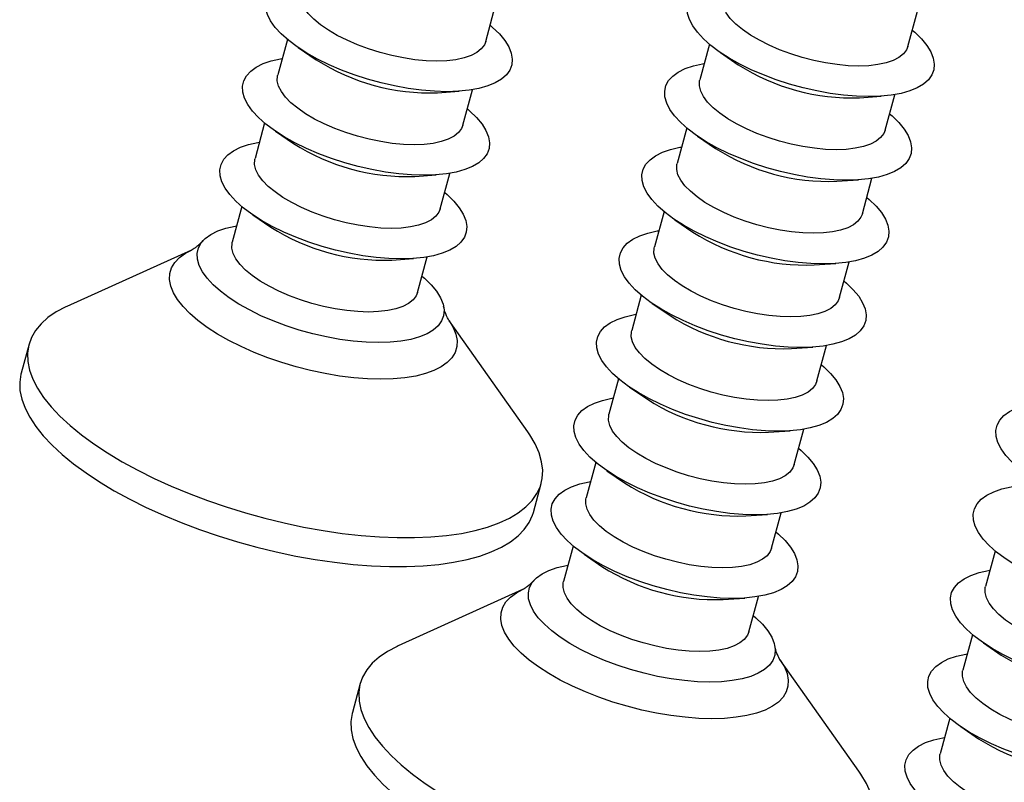
# Model space of a CAD drawing. Units: millimetres. Extents: x 43 to 2073, y 50 to 1352.
# Drawn here: x 1598 to 1666, y 1081 to 1133 of the extents above; entities that cross this region are included whole.
import ezdxf

# ---------------------------------------------------------------- set-up
doc = ezdxf.new("R2010")
doc.units = ezdxf.units.MM
doc.header["$LTSCALE"] = 5
doc.linetypes.add('SLD-Solid', pattern=[0])

msp = doc.modelspace()

# ---------------------------------------------------------------- linework, layer by layer
at = {"color": 7, "linetype": 'SLD-Solid', "lineweight": 25}
for p, q in [((1630.526, 1131.803), (1631.187, 1134.236)), ((1659.551, 1131.463), (1660.212, 1133.896)), ((1616.887, 1131.949), (1616.226, 1129.516)), ((1645.912, 1131.609), (1645.251, 1129.176)), ((1617.638, 1131.384), (1618.868, 1130.545)), ((1646.663, 1131.044), (1647.893, 1130.205)), ((1627.206, 1128.279), (1628.692, 1128.38)), ((1628.964, 1126.054), (1629.625, 1128.487)), ((1656.231, 1127.939), (1657.717, 1128.04)), ((1657.989, 1125.714), (1658.65, 1128.147)), ((1615.325, 1126.2), (1614.663, 1123.767)), ((1616.075, 1125.635), (1617.306, 1124.796)), ((1644.35, 1125.86), (1643.688, 1123.427)), ((1645.1, 1125.296), (1646.331, 1124.456)), ((1625.643, 1122.53), (1627.129, 1122.631)), ((1627.401, 1120.305), (1628.063, 1122.738)), ((1654.668, 1122.19), (1656.154, 1122.291)), ((1656.426, 1119.965), (1657.088, 1122.398)), ((1613.762, 1120.452), (1613.101, 1118.018)), ((1614.513, 1119.887), (1615.743, 1119.047)), ((1642.787, 1120.112), (1642.126, 1117.678)), ((1643.538, 1119.547), (1644.768, 1118.707)), ((1610.29, 1117.463), (1601.723, 1113.594)), ((1624.081, 1116.781), (1625.567, 1116.883)), ((1625.839, 1114.556), (1626.5, 1116.99)), ((1653.106, 1116.441), (1654.592, 1116.543)), ((1654.864, 1114.217), (1655.525, 1116.65)), ((1641.225, 1114.363), (1640.564, 1111.93)), ((1641.976, 1113.798), (1643.206, 1112.959)), ((1633.413, 1104.981), (1627.982, 1112.655)), ((1599.121, 1110.999), (1598.58, 1109.009)), ((1651.544, 1110.693), (1653.029, 1110.794)), ((1653.302, 1108.468), (1653.963, 1110.901)), ((1639.663, 1108.614), (1639.001, 1106.181)), ((1640.413, 1108.049), (1641.643, 1107.21)), ((1649.981, 1104.944), (1651.467, 1105.045)), ((1651.739, 1102.719), (1652.4, 1105.152)), ((1638.1, 1102.866), (1637.439, 1100.432)), ((1638.851, 1102.301), (1640.081, 1101.461)), ((1633.802, 1099.436), (1634.343, 1101.426)), ((1648.419, 1099.195), (1649.905, 1099.296)), ((1650.177, 1096.97), (1650.838, 1099.404)), ((1636.538, 1097.117), (1635.876, 1094.684)), ((1637.289, 1096.552), (1638.519, 1095.713)), ((1665.563, 1096.777), (1664.901, 1094.344)), ((1633.065, 1094.128), (1624.498, 1090.259)), ((1646.856, 1093.447), (1648.342, 1093.548)), ((1648.614, 1091.222), (1649.276, 1093.655)), ((1664, 1091.028), (1663.339, 1088.595)), ((1664.751, 1090.463), (1665.981, 1089.624)), ((1656.188, 1081.647), (1650.758, 1089.32)), ((1621.896, 1087.664), (1621.355, 1085.674)), ((1662.438, 1085.279), (1661.777, 1082.846)), ((1663.189, 1084.715), (1664.419, 1083.875))]:
    msp.add_line(p, q, dxfattribs=at)
at = {"color": 7, "linetype": 'SLD-Solid', "lineweight": 25, "flags": 128}
for points in [[(1627.844, 1128.352), (1626.995, 1128.377), (1626.108, 1128.451), (1625.193, 1128.573), (1624.262, 1128.743), (1623.327, 1128.957), (1622.397, 1129.213), (1621.486, 1129.509), (1620.603, 1129.84), (1619.76, 1130.202), (1618.966, 1130.592), (1618.232, 1131.004), (1617.566, 1131.433), (1616.977, 1131.875), (1616.471, 1132.323), (1616.055, 1132.773), (1615.734, 1133.219), (1615.511, 1133.655), (1615.389, 1134.076), (1615.371, 1134.478), (1615.455, 1134.854), (1615.641, 1135.201), (1615.927, 1135.515), (1616.31, 1135.792), (1616.784, 1136.027), (1617.344, 1136.219), (1617.983, 1136.365), (1618.092, 1136.384)], [(1656.869, 1128.012), (1656.02, 1128.037), (1655.133, 1128.111), (1654.218, 1128.234), (1653.287, 1128.403), (1652.352, 1128.617), (1651.422, 1128.873), (1650.511, 1129.169), (1649.628, 1129.5), (1648.785, 1129.862), (1647.991, 1130.252), (1647.257, 1130.664), (1646.591, 1131.093), (1646.002, 1131.535), (1645.496, 1131.983), (1645.08, 1132.433), (1644.759, 1132.879), (1644.536, 1133.315), (1644.414, 1133.736), (1644.395, 1134.138), (1644.48, 1134.514), (1644.666, 1134.862), (1644.952, 1135.175), (1645.335, 1135.452), (1645.809, 1135.687), (1646.369, 1135.879), (1647.008, 1136.025), (1647.117, 1136.044)], [(1627.163, 1130.453), (1626.431, 1130.478), (1625.662, 1130.55), (1624.87, 1130.67), (1624.066, 1130.834), (1623.264, 1131.042), (1622.476, 1131.288), (1621.714, 1131.57), (1620.991, 1131.883), (1620.318, 1132.222), (1619.706, 1132.582), (1619.163, 1132.956), (1618.7, 1133.34), (1618.322, 1133.727), (1618.037, 1134.111), (1617.848, 1134.485), (1617.758, 1134.845), (1617.77, 1135.184), (1617.788, 1135.265)], [(1656.188, 1130.113), (1655.456, 1130.138), (1654.687, 1130.21), (1653.895, 1130.33), (1653.091, 1130.494), (1652.289, 1130.702), (1651.501, 1130.948), (1650.739, 1131.23), (1650.016, 1131.543), (1649.343, 1131.882), (1648.731, 1132.242), (1648.188, 1132.616), (1647.725, 1133), (1647.347, 1133.387), (1647.062, 1133.771), (1646.873, 1134.145), (1646.783, 1134.505), (1646.795, 1134.844), (1646.813, 1134.925)], [(1630.83, 1132.922), (1631.004, 1132.773), (1631.466, 1132.323), (1631.835, 1131.875), (1632.108, 1131.433), (1632.28, 1131.004), (1632.351, 1130.592), (1632.318, 1130.202), (1632.182, 1129.84), (1631.946, 1129.509), (1631.611, 1129.213), (1631.182, 1128.957), (1630.664, 1128.743), (1630.064, 1128.573), (1629.388, 1128.451), (1628.645, 1128.377), (1627.844, 1128.352)], [(1659.855, 1132.583), (1660.029, 1132.433), (1660.491, 1131.983), (1660.86, 1131.535), (1661.133, 1131.093), (1661.305, 1130.664), (1661.375, 1130.252), (1661.343, 1129.862), (1661.207, 1129.5), (1660.97, 1129.169), (1660.636, 1128.873), (1660.207, 1128.617), (1659.689, 1128.403), (1659.089, 1128.234), (1658.413, 1128.111), (1657.67, 1128.037), (1656.869, 1128.012)], [(1630.526, 1131.803), (1630.432, 1131.57), (1630.221, 1131.288), (1629.915, 1131.042), (1629.517, 1130.834), (1629.035, 1130.67), (1628.476, 1130.55), (1627.849, 1130.478), (1627.163, 1130.453)], [(1659.551, 1131.463), (1659.457, 1131.23), (1659.246, 1130.948), (1658.94, 1130.702), (1658.542, 1130.494), (1658.06, 1130.33), (1657.501, 1130.21), (1656.874, 1130.138), (1656.188, 1130.113)], [(1626.282, 1122.603), (1625.433, 1122.628), (1624.545, 1122.702), (1623.631, 1122.825), (1622.7, 1122.994), (1621.764, 1123.208), (1620.835, 1123.464), (1619.923, 1123.76), (1619.041, 1124.091), (1618.197, 1124.453), (1617.404, 1124.843), (1616.67, 1125.255), (1616.004, 1125.685), (1615.415, 1126.126), (1614.909, 1126.574), (1614.493, 1127.024), (1614.171, 1127.47), (1613.948, 1127.906), (1613.827, 1128.327), (1613.808, 1128.729), (1613.892, 1129.105), (1614.079, 1129.453), (1614.365, 1129.766), (1614.747, 1130.043), (1615.221, 1130.278), (1615.781, 1130.47), (1616.42, 1130.617), (1616.53, 1130.636)], [(1655.307, 1122.264), (1654.458, 1122.288), (1653.57, 1122.362), (1652.656, 1122.485), (1651.725, 1122.654), (1650.789, 1122.868), (1649.86, 1123.125), (1648.948, 1123.42), (1648.066, 1123.751), (1647.222, 1124.114), (1646.429, 1124.503), (1645.695, 1124.915), (1645.029, 1125.345), (1644.44, 1125.786), (1643.934, 1126.235), (1643.518, 1126.684), (1643.196, 1127.13), (1642.973, 1127.566), (1642.852, 1127.987), (1642.833, 1128.389), (1642.917, 1128.766), (1643.104, 1129.113), (1643.39, 1129.427), (1643.772, 1129.703), (1644.246, 1129.939), (1644.806, 1130.131), (1645.445, 1130.277), (1645.555, 1130.296)], [(1625.601, 1124.705), (1624.868, 1124.729), (1624.1, 1124.801), (1623.307, 1124.921), (1622.504, 1125.086), (1621.702, 1125.293), (1620.914, 1125.539), (1620.152, 1125.821), (1619.429, 1126.134), (1618.756, 1126.473), (1618.143, 1126.833), (1617.601, 1127.208), (1617.137, 1127.591), (1616.76, 1127.978), (1616.474, 1128.362), (1616.285, 1128.737), (1616.196, 1129.096), (1616.207, 1129.435), (1616.226, 1129.516)], [(1654.626, 1124.365), (1653.893, 1124.389), (1653.125, 1124.462), (1652.332, 1124.581), (1651.529, 1124.746), (1650.727, 1124.953), (1649.939, 1125.2), (1649.177, 1125.482), (1648.454, 1125.794), (1647.781, 1126.133), (1647.168, 1126.493), (1646.626, 1126.868), (1646.162, 1127.252), (1645.785, 1127.638), (1645.499, 1128.022), (1645.31, 1128.397), (1645.221, 1128.756), (1645.232, 1129.095), (1645.251, 1129.176)], [(1629.268, 1127.174), (1629.442, 1127.024), (1629.904, 1126.574), (1630.273, 1126.126), (1630.546, 1125.685), (1630.718, 1125.255), (1630.788, 1124.843), (1630.755, 1124.453), (1630.62, 1124.091), (1630.383, 1123.76), (1630.048, 1123.464), (1629.62, 1123.208), (1629.102, 1122.994), (1628.501, 1122.825), (1627.826, 1122.702), (1627.083, 1122.628), (1626.282, 1122.603)], [(1658.293, 1126.834), (1658.467, 1126.684), (1658.929, 1126.235), (1659.298, 1125.786), (1659.57, 1125.345), (1659.743, 1124.915), (1659.813, 1124.503), (1659.78, 1124.114), (1659.645, 1123.751), (1659.408, 1123.42), (1659.073, 1123.125), (1658.644, 1122.868), (1658.127, 1122.654), (1657.526, 1122.485), (1656.851, 1122.362), (1656.108, 1122.288), (1655.307, 1122.264)], [(1628.964, 1126.054), (1628.87, 1125.821), (1628.659, 1125.539), (1628.352, 1125.293), (1627.955, 1125.086), (1627.473, 1124.921), (1626.914, 1124.801), (1626.286, 1124.729), (1625.601, 1124.705)], [(1657.989, 1125.714), (1657.895, 1125.482), (1657.684, 1125.2), (1657.377, 1124.953), (1656.98, 1124.746), (1656.498, 1124.581), (1655.939, 1124.462), (1655.311, 1124.389), (1654.626, 1124.365)], [(1624.72, 1116.855), (1623.87, 1116.879), (1622.983, 1116.954), (1622.068, 1117.076), (1621.138, 1117.245), (1620.202, 1117.459), (1619.273, 1117.716), (1618.361, 1118.011), (1617.478, 1118.342), (1616.635, 1118.705), (1615.842, 1119.094), (1615.107, 1119.506), (1614.442, 1119.936), (1613.852, 1120.377), (1613.346, 1120.826), (1612.93, 1121.276), (1612.609, 1121.721), (1612.386, 1122.157), (1612.264, 1122.579), (1612.246, 1122.98), (1612.33, 1123.357), (1612.516, 1123.704), (1612.803, 1124.018), (1613.185, 1124.294), (1613.659, 1124.53), (1614.219, 1124.722), (1614.858, 1124.868), (1614.968, 1124.887)], [(1653.745, 1116.515), (1652.895, 1116.54), (1652.008, 1116.614), (1651.093, 1116.736), (1650.163, 1116.905), (1649.227, 1117.12), (1648.298, 1117.376), (1647.386, 1117.671), (1646.503, 1118.002), (1645.66, 1118.365), (1644.867, 1118.755), (1644.132, 1119.167), (1643.467, 1119.596), (1642.877, 1120.037), (1642.371, 1120.486), (1641.955, 1120.936), (1641.634, 1121.381), (1641.411, 1121.817), (1641.289, 1122.239), (1641.271, 1122.64), (1641.355, 1123.017), (1641.541, 1123.364), (1641.828, 1123.678), (1642.21, 1123.954), (1642.684, 1124.19), (1643.244, 1124.382), (1643.883, 1124.528), (1643.993, 1124.547)], [(1624.039, 1118.956), (1623.306, 1118.98), (1622.537, 1119.053), (1621.745, 1119.172), (1620.941, 1119.337), (1620.139, 1119.544), (1619.351, 1119.791), (1618.59, 1120.073), (1617.867, 1120.386), (1617.194, 1120.725), (1616.581, 1121.084), (1616.039, 1121.459), (1615.575, 1121.843), (1615.197, 1122.23), (1614.912, 1122.613), (1614.723, 1122.988), (1614.633, 1123.348), (1614.645, 1123.687), (1614.663, 1123.767)], [(1653.064, 1118.616), (1652.331, 1118.64), (1651.562, 1118.713), (1650.77, 1118.832), (1649.966, 1118.997), (1649.164, 1119.204), (1648.376, 1119.451), (1647.615, 1119.733), (1646.892, 1120.046), (1646.218, 1120.385), (1645.606, 1120.744), (1645.064, 1121.119), (1644.6, 1121.503), (1644.222, 1121.89), (1643.937, 1122.273), (1643.748, 1122.648), (1643.658, 1123.008), (1643.67, 1123.347), (1643.688, 1123.427)], [(1627.706, 1121.425), (1627.879, 1121.276), (1628.341, 1120.826), (1628.711, 1120.377), (1628.983, 1119.936), (1629.156, 1119.506), (1629.226, 1119.094), (1629.193, 1118.705), (1629.057, 1118.342), (1628.821, 1118.011), (1628.486, 1117.716), (1628.057, 1117.459), (1627.539, 1117.245), (1626.939, 1117.076), (1626.263, 1116.954), (1625.521, 1116.879), (1624.72, 1116.855)], [(1656.731, 1121.085), (1656.904, 1120.936), (1657.366, 1120.486), (1657.736, 1120.037), (1658.008, 1119.596), (1658.181, 1119.167), (1658.251, 1118.755), (1658.218, 1118.365), (1658.082, 1118.002), (1657.846, 1117.671), (1657.511, 1117.376), (1657.082, 1117.12), (1656.564, 1116.905), (1655.964, 1116.736), (1655.288, 1116.614), (1654.546, 1116.54), (1653.745, 1116.515)], [(1627.401, 1120.305), (1627.308, 1120.073), (1627.097, 1119.791), (1626.79, 1119.544), (1626.392, 1119.337), (1625.91, 1119.172), (1625.351, 1119.053), (1624.724, 1118.98), (1624.039, 1118.956)], [(1656.426, 1119.965), (1656.333, 1119.733), (1656.122, 1119.451), (1655.815, 1119.204), (1655.417, 1118.997), (1654.935, 1118.832), (1654.376, 1118.713), (1653.749, 1118.64), (1653.064, 1118.616)], [(1623.157, 1111.106), (1622.308, 1111.131), (1621.421, 1111.205), (1620.506, 1111.327), (1619.575, 1111.497), (1618.639, 1111.711), (1617.71, 1111.967), (1616.799, 1112.263), (1615.916, 1112.594), (1615.073, 1112.956), (1614.279, 1113.346), (1613.545, 1113.758), (1612.879, 1114.187), (1612.29, 1114.629), (1611.784, 1115.077), (1611.368, 1115.527), (1611.046, 1115.972), (1610.824, 1116.409), (1610.702, 1116.83), (1610.683, 1117.231), (1610.768, 1117.608), (1610.954, 1117.955), (1611.24, 1118.269), (1611.623, 1118.545), (1612.097, 1118.781), (1612.656, 1118.973), (1613.295, 1119.119), (1613.405, 1119.138)], [(1652.182, 1110.766), (1651.333, 1110.791), (1650.446, 1110.865), (1649.531, 1110.987), (1648.6, 1111.157), (1647.664, 1111.371), (1646.735, 1111.627), (1645.824, 1111.923), (1644.941, 1112.254), (1644.098, 1112.616), (1643.304, 1113.006), (1642.57, 1113.418), (1641.904, 1113.847), (1641.315, 1114.289), (1640.809, 1114.737), (1640.393, 1115.187), (1640.071, 1115.633), (1639.849, 1116.069), (1639.727, 1116.49), (1639.708, 1116.891), (1639.793, 1117.268), (1639.979, 1117.615), (1640.265, 1117.929), (1640.648, 1118.205), (1641.122, 1118.441), (1641.681, 1118.633), (1642.32, 1118.779), (1642.43, 1118.798)], [(1622.476, 1113.207), (1621.744, 1113.232), (1620.975, 1113.304), (1620.183, 1113.424), (1619.379, 1113.588), (1618.577, 1113.795), (1617.789, 1114.042), (1617.027, 1114.324), (1616.304, 1114.637), (1615.631, 1114.976), (1615.019, 1115.336), (1614.476, 1115.71), (1614.013, 1116.094), (1613.635, 1116.481), (1613.35, 1116.865), (1613.161, 1117.239), (1613.071, 1117.599), (1613.082, 1117.938), (1613.101, 1118.018)], [(1651.501, 1112.867), (1650.769, 1112.892), (1650, 1112.964), (1649.208, 1113.084), (1648.404, 1113.248), (1647.602, 1113.456), (1646.814, 1113.702), (1646.052, 1113.984), (1645.329, 1114.297), (1644.656, 1114.636), (1644.044, 1114.996), (1643.501, 1115.37), (1643.038, 1115.754), (1642.66, 1116.141), (1642.375, 1116.525), (1642.186, 1116.899), (1642.096, 1117.259), (1642.107, 1117.598), (1642.126, 1117.678)], [(1626.143, 1115.676), (1626.317, 1115.527), (1626.779, 1115.077), (1627.148, 1114.629), (1627.421, 1114.187), (1627.593, 1113.758), (1627.663, 1113.346), (1627.631, 1112.956), (1627.495, 1112.594), (1627.258, 1112.263), (1626.924, 1111.967), (1626.495, 1111.711), (1625.977, 1111.497), (1625.377, 1111.327), (1624.701, 1111.205), (1623.958, 1111.131), (1623.157, 1111.106)], [(1655.168, 1115.336), (1655.342, 1115.187), (1655.804, 1114.737), (1656.173, 1114.289), (1656.446, 1113.847), (1656.618, 1113.418), (1656.688, 1113.006), (1656.655, 1112.616), (1656.52, 1112.254), (1656.283, 1111.923), (1655.949, 1111.627), (1655.52, 1111.371), (1655.002, 1111.157), (1654.402, 1110.987), (1653.726, 1110.865), (1652.983, 1110.791), (1652.182, 1110.766)], [(1625.839, 1114.556), (1625.745, 1114.324), (1625.534, 1114.042), (1625.227, 1113.795), (1624.83, 1113.588), (1624.348, 1113.424), (1623.789, 1113.304), (1623.162, 1113.232), (1622.476, 1113.207)], [(1654.864, 1114.217), (1654.77, 1113.984), (1654.559, 1113.702), (1654.252, 1113.456), (1653.855, 1113.248), (1653.373, 1113.084), (1652.814, 1112.964), (1652.187, 1112.892), (1651.501, 1112.867)], [(1601.723, 1113.594), (1601.652, 1113.562), (1600.992, 1113.215), (1600.422, 1112.828), (1599.946, 1112.404), (1599.566, 1111.944), (1599.284, 1111.451), (1599.102, 1110.928), (1599.021, 1110.378), (1599.042, 1109.804), (1599.164, 1109.21), (1599.386, 1108.598), (1599.708, 1107.973), (1600.128, 1107.338), (1600.642, 1106.696), (1601.249, 1106.052), (1601.944, 1105.408), (1602.724, 1104.769), (1603.584, 1104.138), (1604.52, 1103.52), (1605.525, 1102.916), (1606.595, 1102.332), (1607.723, 1101.769), (1608.902, 1101.233), (1610.127, 1100.724), (1611.389, 1100.247), (1612.681, 1099.805), (1613.997, 1099.399), (1615.329, 1099.032), (1616.668, 1098.706), (1618.008, 1098.423), (1619.341, 1098.185), (1620.658, 1097.993), (1621.954, 1097.848), (1623.219, 1097.75), (1624.447, 1097.702), (1625.631, 1097.702), (1626.764, 1097.75), (1627.839, 1097.848), (1628.851, 1097.993), (1629.794, 1098.185), (1630.661, 1098.423), (1631.449, 1098.706), (1632.153, 1099.032), (1632.768, 1099.399), (1633.291, 1099.805), (1633.72, 1100.247), (1634.051, 1100.724), (1634.283, 1101.233), (1634.415, 1101.769), (1634.445, 1102.332), (1634.374, 1102.916), (1634.201, 1103.52), (1633.929, 1104.138), (1633.558, 1104.769), (1633.413, 1104.981)], [(1650.62, 1105.017), (1649.771, 1105.042), (1648.883, 1105.116), (1647.969, 1105.239), (1647.038, 1105.408), (1646.102, 1105.622), (1645.173, 1105.878), (1644.261, 1106.174), (1643.378, 1106.505), (1642.535, 1106.867), (1641.742, 1107.257), (1641.008, 1107.669), (1640.342, 1108.098), (1639.753, 1108.54), (1639.247, 1108.988), (1638.83, 1109.438), (1638.509, 1109.884), (1638.286, 1110.32), (1638.165, 1110.741), (1638.146, 1111.143), (1638.23, 1111.519), (1638.417, 1111.867), (1638.703, 1112.18), (1639.085, 1112.457), (1639.559, 1112.692), (1640.119, 1112.884), (1640.758, 1113.03), (1640.868, 1113.05)], [(1649.939, 1107.119), (1649.206, 1107.143), (1648.438, 1107.215), (1647.645, 1107.335), (1646.842, 1107.5), (1646.039, 1107.707), (1645.251, 1107.953), (1644.49, 1108.235), (1643.767, 1108.548), (1643.094, 1108.887), (1642.481, 1109.247), (1641.939, 1109.622), (1641.475, 1110.005), (1641.098, 1110.392), (1640.812, 1110.776), (1640.623, 1111.151), (1640.534, 1111.51), (1640.545, 1111.849), (1640.564, 1111.93)], [(1653.606, 1109.588), (1653.78, 1109.438), (1654.241, 1108.988), (1654.611, 1108.54), (1654.883, 1108.098), (1655.056, 1107.669), (1655.126, 1107.257), (1655.093, 1106.867), (1654.958, 1106.505), (1654.721, 1106.174), (1654.386, 1105.878), (1653.957, 1105.622), (1653.44, 1105.408), (1652.839, 1105.239), (1652.164, 1105.116), (1651.421, 1105.042), (1650.62, 1105.017)], [(1598.58, 1109.009), (1598.562, 1108.938), (1598.481, 1108.388), (1598.501, 1107.814), (1598.623, 1107.22), (1598.846, 1106.608), (1599.167, 1105.983), (1599.587, 1105.348), (1600.101, 1104.706), (1600.708, 1104.062), (1601.403, 1103.418), (1602.183, 1102.779), (1603.044, 1102.148), (1603.979, 1101.53), (1604.985, 1100.926), (1606.054, 1100.342), (1607.182, 1099.779), (1608.361, 1099.243), (1609.586, 1098.734), (1610.848, 1098.257), (1612.14, 1097.815), (1613.456, 1097.409), (1614.788, 1097.042), (1616.127, 1096.716), (1617.467, 1096.433), (1618.8, 1096.195), (1620.118, 1096.003), (1621.413, 1095.858), (1622.678, 1095.76), (1623.906, 1095.712), (1625.09, 1095.712), (1626.223, 1095.76), (1627.299, 1095.858), (1628.31, 1096.003), (1629.253, 1096.195), (1630.121, 1096.433), (1630.908, 1096.716), (1631.612, 1097.042), (1632.227, 1097.409), (1632.751, 1097.815), (1633.179, 1098.257), (1633.51, 1098.734), (1633.742, 1099.243), (1633.802, 1099.436)], [(1653.302, 1108.468), (1653.208, 1108.235), (1652.997, 1107.953), (1652.69, 1107.707), (1652.292, 1107.5), (1651.81, 1107.335), (1651.251, 1107.215), (1650.624, 1107.143), (1649.939, 1107.119)], [(1649.058, 1099.269), (1648.208, 1099.293), (1647.321, 1099.367), (1646.406, 1099.49), (1645.475, 1099.659), (1644.54, 1099.873), (1643.61, 1100.13), (1642.699, 1100.425), (1641.816, 1100.756), (1640.973, 1101.119), (1640.179, 1101.508), (1639.445, 1101.92), (1638.78, 1102.35), (1638.19, 1102.791), (1637.684, 1103.24), (1637.268, 1103.689), (1636.947, 1104.135), (1636.724, 1104.571), (1636.602, 1104.993), (1636.584, 1105.394), (1636.668, 1105.771), (1636.854, 1106.118), (1637.14, 1106.432), (1637.523, 1106.708), (1637.997, 1106.944), (1638.557, 1107.136), (1639.196, 1107.282), (1639.306, 1107.301)], [(1678.082, 1098.929), (1677.233, 1098.954), (1676.346, 1099.028), (1675.431, 1099.15), (1674.5, 1099.319), (1673.565, 1099.533), (1672.635, 1099.79), (1671.724, 1100.085), (1670.841, 1100.416), (1669.998, 1100.779), (1669.204, 1101.168), (1668.47, 1101.58), (1667.805, 1102.01), (1667.215, 1102.451), (1666.709, 1102.9), (1666.293, 1103.35), (1665.972, 1103.795), (1665.749, 1104.231), (1665.627, 1104.653), (1665.609, 1105.054), (1665.693, 1105.431), (1665.879, 1105.778), (1666.165, 1106.092), (1666.548, 1106.368), (1667.022, 1106.604), (1667.582, 1106.796), (1668.221, 1106.942), (1668.331, 1106.961)], [(1648.377, 1101.37), (1647.644, 1101.394), (1646.875, 1101.467), (1646.083, 1101.586), (1645.279, 1101.751), (1644.477, 1101.958), (1643.689, 1102.205), (1642.927, 1102.487), (1642.204, 1102.8), (1641.531, 1103.139), (1640.919, 1103.498), (1640.376, 1103.873), (1639.913, 1104.257), (1639.535, 1104.643), (1639.25, 1105.027), (1639.061, 1105.402), (1638.971, 1105.762), (1638.983, 1106.101), (1639.001, 1106.181)], [(1652.044, 1103.839), (1652.217, 1103.689), (1652.679, 1103.24), (1653.048, 1102.791), (1653.321, 1102.35), (1653.493, 1101.92), (1653.564, 1101.508), (1653.531, 1101.119), (1653.395, 1100.756), (1653.159, 1100.425), (1652.824, 1100.13), (1652.395, 1099.873), (1651.877, 1099.659), (1651.277, 1099.49), (1650.601, 1099.367), (1649.858, 1099.293), (1649.058, 1099.269)], [(1651.739, 1102.719), (1651.646, 1102.487), (1651.434, 1102.205), (1651.128, 1101.958), (1650.73, 1101.751), (1650.248, 1101.586), (1649.689, 1101.467), (1649.062, 1101.394), (1648.377, 1101.37)], [(1647.495, 1093.52), (1646.646, 1093.545), (1645.759, 1093.619), (1644.844, 1093.741), (1643.913, 1093.91), (1642.977, 1094.125), (1642.048, 1094.381), (1641.136, 1094.676), (1640.254, 1095.007), (1639.41, 1095.37), (1638.617, 1095.76), (1637.883, 1096.172), (1637.217, 1096.601), (1636.628, 1097.043), (1636.122, 1097.491), (1635.706, 1097.941), (1635.384, 1098.386), (1635.161, 1098.823), (1635.04, 1099.244), (1635.021, 1099.645), (1635.106, 1100.022), (1635.292, 1100.369), (1635.578, 1100.683), (1635.96, 1100.959), (1636.434, 1101.195), (1636.994, 1101.387), (1637.633, 1101.533), (1637.743, 1101.552)], [(1676.52, 1093.18), (1675.671, 1093.205), (1674.783, 1093.279), (1673.869, 1093.401), (1672.938, 1093.571), (1672.002, 1093.785), (1671.073, 1094.041), (1670.161, 1094.337), (1669.279, 1094.668), (1668.435, 1095.03), (1667.642, 1095.42), (1666.908, 1095.832), (1666.242, 1096.261), (1665.653, 1096.703), (1665.147, 1097.151), (1664.731, 1097.601), (1664.409, 1098.046), (1664.186, 1098.483), (1664.065, 1098.904), (1664.046, 1099.305), (1664.131, 1099.682), (1664.317, 1100.029), (1664.603, 1100.343), (1664.985, 1100.619), (1665.459, 1100.855), (1666.019, 1101.047), (1666.658, 1101.193), (1666.768, 1101.212)], [(1646.814, 1095.621), (1646.081, 1095.645), (1645.313, 1095.718), (1644.52, 1095.837), (1643.717, 1096.002), (1642.915, 1096.209), (1642.127, 1096.456), (1641.365, 1096.738), (1640.642, 1097.051), (1639.969, 1097.39), (1639.356, 1097.75), (1638.814, 1098.124), (1638.35, 1098.508), (1637.973, 1098.895), (1637.687, 1099.279), (1637.498, 1099.653), (1637.409, 1100.013), (1637.42, 1100.352), (1637.439, 1100.432)], [(1650.481, 1098.09), (1650.655, 1097.941), (1651.117, 1097.491), (1651.486, 1097.043), (1651.759, 1096.601), (1651.931, 1096.172), (1652.001, 1095.76), (1651.968, 1095.37), (1651.833, 1095.007), (1651.596, 1094.676), (1651.261, 1094.381), (1650.833, 1094.125), (1650.315, 1093.91), (1649.715, 1093.741), (1649.039, 1093.619), (1648.296, 1093.545), (1647.495, 1093.52)], [(1650.177, 1096.97), (1650.083, 1096.738), (1649.872, 1096.456), (1649.565, 1096.209), (1649.168, 1096.002), (1648.686, 1095.837), (1648.127, 1095.718), (1647.5, 1095.645), (1646.814, 1095.621)], [(1645.933, 1087.771), (1645.083, 1087.796), (1644.196, 1087.87), (1643.281, 1087.992), (1642.351, 1088.162), (1641.415, 1088.376), (1640.486, 1088.632), (1639.574, 1088.928), (1638.691, 1089.259), (1637.848, 1089.621), (1637.055, 1090.011), (1636.321, 1090.423), (1635.655, 1090.852), (1635.065, 1091.294), (1634.56, 1091.742), (1634.143, 1092.192), (1633.822, 1092.638), (1633.599, 1093.074), (1633.478, 1093.495), (1633.459, 1093.897), (1633.543, 1094.273), (1633.73, 1094.621), (1634.016, 1094.934), (1634.398, 1095.211), (1634.872, 1095.446), (1635.432, 1095.638), (1636.071, 1095.784), (1636.181, 1095.803)], [(1674.958, 1087.431), (1674.108, 1087.456), (1673.221, 1087.53), (1672.306, 1087.653), (1671.376, 1087.822), (1670.44, 1088.036), (1669.511, 1088.292), (1668.599, 1088.588), (1667.716, 1088.919), (1666.873, 1089.281), (1666.08, 1089.671), (1665.346, 1090.083), (1664.68, 1090.512), (1664.09, 1090.954), (1663.584, 1091.402), (1663.168, 1091.852), (1662.847, 1092.298), (1662.624, 1092.734), (1662.502, 1093.155), (1662.484, 1093.557), (1662.568, 1093.933), (1662.754, 1094.281), (1663.041, 1094.594), (1663.423, 1094.871), (1663.897, 1095.106), (1664.457, 1095.298), (1665.096, 1095.444), (1665.206, 1095.464)], [(1645.252, 1089.872), (1644.519, 1089.897), (1643.75, 1089.969), (1642.958, 1090.089), (1642.154, 1090.253), (1641.352, 1090.461), (1640.564, 1090.707), (1639.803, 1090.989), (1639.08, 1091.302), (1638.407, 1091.641), (1637.794, 1092.001), (1637.252, 1092.375), (1636.788, 1092.759), (1636.411, 1093.146), (1636.125, 1093.53), (1635.936, 1093.904), (1635.847, 1094.264), (1635.858, 1094.603), (1635.876, 1094.684)], [(1674.277, 1089.533), (1673.544, 1089.557), (1672.775, 1089.629), (1671.983, 1089.749), (1671.179, 1089.914), (1670.377, 1090.121), (1669.589, 1090.367), (1668.828, 1090.649), (1668.105, 1090.962), (1667.432, 1091.301), (1666.819, 1091.661), (1666.277, 1092.036), (1665.813, 1092.419), (1665.435, 1092.806), (1665.15, 1093.19), (1664.961, 1093.565), (1664.871, 1093.924), (1664.883, 1094.263), (1664.901, 1094.344)], [(1648.919, 1092.342), (1649.093, 1092.192), (1649.554, 1091.742), (1649.924, 1091.294), (1650.196, 1090.852), (1650.369, 1090.423), (1650.439, 1090.011), (1650.406, 1089.621), (1650.27, 1089.259), (1650.034, 1088.928), (1649.699, 1088.632), (1649.27, 1088.376), (1648.752, 1088.162), (1648.152, 1087.992), (1647.476, 1087.87), (1646.734, 1087.796), (1645.933, 1087.771)], [(1648.614, 1091.222), (1648.521, 1090.989), (1648.31, 1090.707), (1648.003, 1090.461), (1647.605, 1090.253), (1647.123, 1090.089), (1646.564, 1089.969), (1645.937, 1089.897), (1645.252, 1089.872)], [(1624.498, 1090.259), (1624.427, 1090.227), (1623.768, 1089.88), (1623.198, 1089.494), (1622.722, 1089.069), (1622.341, 1088.609), (1622.06, 1088.116), (1621.878, 1087.593), (1621.797, 1087.043), (1621.817, 1086.469), (1621.939, 1085.875), (1622.162, 1085.263), (1622.484, 1084.638), (1622.903, 1084.003), (1623.418, 1083.361), (1624.024, 1082.717), (1624.719, 1082.073), (1625.5, 1081.434), (1626.36, 1080.804), (1627.295, 1080.185), (1628.301, 1079.581), (1629.371, 1078.997), (1630.498, 1078.435), (1631.678, 1077.898), (1632.902, 1077.39), (1634.164, 1076.913), (1635.457, 1076.47), (1636.773, 1076.064), (1638.104, 1075.697), (1639.444, 1075.371), (1640.784, 1075.088), (1642.116, 1074.85), (1643.434, 1074.658), (1644.729, 1074.513), (1645.994, 1074.416), (1647.222, 1074.367), (1648.406, 1074.367), (1649.539, 1074.416), (1650.615, 1074.513), (1651.627, 1074.658), (1652.569, 1074.85), (1653.437, 1075.088), (1654.225, 1075.371), (1654.928, 1075.697), (1655.543, 1076.064), (1656.067, 1076.47), (1656.495, 1076.913), (1656.827, 1077.39), (1657.059, 1077.898), (1657.19, 1078.435), (1657.22, 1078.997), (1657.149, 1079.581), (1656.977, 1080.185), (1656.704, 1080.804), (1656.333, 1081.434), (1656.188, 1081.647)], [(1673.395, 1081.683), (1672.546, 1081.707), (1671.659, 1081.781), (1670.744, 1081.904), (1669.813, 1082.073), (1668.877, 1082.287), (1667.948, 1082.544), (1667.037, 1082.839), (1666.154, 1083.17), (1665.311, 1083.533), (1664.517, 1083.922), (1663.783, 1084.334), (1663.117, 1084.764), (1662.528, 1085.205), (1662.022, 1085.654), (1661.606, 1086.103), (1661.284, 1086.549), (1661.062, 1086.985), (1660.94, 1087.407), (1660.921, 1087.808), (1661.006, 1088.185), (1661.192, 1088.532), (1661.478, 1088.846), (1661.861, 1089.122), (1662.335, 1089.358), (1662.895, 1089.55), (1663.534, 1089.696), (1663.643, 1089.715)], [(1672.714, 1083.784), (1671.982, 1083.808), (1671.213, 1083.881), (1670.421, 1084), (1669.617, 1084.165), (1668.815, 1084.372), (1668.027, 1084.619), (1667.265, 1084.901), (1666.542, 1085.214), (1665.869, 1085.553), (1665.257, 1085.912), (1664.714, 1086.287), (1664.251, 1086.671), (1663.873, 1087.057), (1663.588, 1087.441), (1663.399, 1087.816), (1663.309, 1088.175), (1663.321, 1088.514), (1663.339, 1088.595)], [(1621.355, 1085.674), (1621.337, 1085.603), (1621.256, 1085.053), (1621.277, 1084.479), (1621.398, 1083.885), (1621.621, 1083.274), (1621.943, 1082.648), (1622.362, 1082.013), (1622.877, 1081.371), (1623.483, 1080.727), (1624.179, 1080.083), (1624.959, 1079.444), (1625.819, 1078.814), (1626.755, 1078.195), (1627.76, 1077.591), (1628.83, 1077.007), (1629.958, 1076.445), (1631.137, 1075.908), (1632.361, 1075.4), (1633.623, 1074.923), (1634.916, 1074.48), (1636.232, 1074.074), (1637.563, 1073.707), (1638.903, 1073.381), (1640.243, 1073.098), (1641.575, 1072.86), (1642.893, 1072.668), (1644.188, 1072.523), (1645.454, 1072.426), (1646.682, 1072.377), (1647.866, 1072.377), (1648.999, 1072.426), (1650.074, 1072.523), (1651.086, 1072.668), (1652.028, 1072.86), (1652.896, 1073.098), (1653.684, 1073.381), (1654.387, 1073.707), (1655.003, 1074.074), (1655.526, 1074.48), (1655.955, 1074.923), (1656.286, 1075.4), (1656.518, 1075.908), (1656.578, 1076.102)], [(1671.833, 1075.934), (1670.984, 1075.959), (1670.096, 1076.033), (1669.182, 1076.155), (1668.251, 1076.324), (1667.315, 1076.539), (1666.386, 1076.795), (1665.474, 1077.09), (1664.592, 1077.421), (1663.748, 1077.784), (1662.955, 1078.174), (1662.221, 1078.586), (1661.555, 1079.015), (1660.966, 1079.457), (1660.46, 1079.905), (1660.044, 1080.355), (1659.722, 1080.8), (1659.499, 1081.236), (1659.378, 1081.658), (1659.359, 1082.059), (1659.443, 1082.436), (1659.63, 1082.783), (1659.916, 1083.097), (1660.298, 1083.373), (1660.772, 1083.609), (1661.332, 1083.801), (1661.971, 1083.947), (1662.081, 1083.966)], [(1671.152, 1078.035), (1670.419, 1078.059), (1669.651, 1078.132), (1668.858, 1078.251), (1668.055, 1078.416), (1667.253, 1078.623), (1666.464, 1078.87), (1665.703, 1079.152), (1664.98, 1079.465), (1664.307, 1079.804), (1663.694, 1080.163), (1663.152, 1080.538), (1662.688, 1080.922), (1662.311, 1081.309), (1662.025, 1081.692), (1661.836, 1082.067), (1661.747, 1082.427), (1661.758, 1082.766), (1661.777, 1082.846)]]:
    msp.add_lwpolyline(points, dxfattribs=at)
at = {"color": 1, "linetype": 'SLD-Solid', "lineweight": 25, "flags": 128}
for points in [[(1623.311, 1108.587), (1622.403, 1108.611), (1621.458, 1108.684), (1620.483, 1108.805), (1619.49, 1108.972), (1618.489, 1109.184), (1617.49, 1109.439), (1616.502, 1109.734), (1615.537, 1110.066), (1614.604, 1110.431), (1613.713, 1110.827), (1612.872, 1111.248), (1612.091, 1111.691), (1611.378, 1112.15), (1610.739, 1112.622), (1610.182, 1113.101), (1609.712, 1113.583), (1609.334, 1114.062), (1609.051, 1114.534), (1608.868, 1114.994), (1608.784, 1115.436), (1608.803, 1115.857), (1608.922, 1116.253), (1609.142, 1116.618), (1609.459, 1116.95), (1609.871, 1117.245), (1610.29, 1117.463)], [(1627.982, 1112.655), (1628.005, 1112.622), (1628.288, 1112.15), (1628.471, 1111.691), (1628.555, 1111.248), (1628.536, 1110.827), (1628.417, 1110.431), (1628.197, 1110.066), (1627.88, 1109.734), (1627.468, 1109.439), (1626.966, 1109.184), (1626.379, 1108.972), (1625.712, 1108.805), (1624.974, 1108.684), (1624.17, 1108.611), (1623.311, 1108.587)], [(1646.086, 1085.252), (1645.179, 1085.276), (1644.233, 1085.349), (1643.259, 1085.47), (1642.266, 1085.637), (1641.264, 1085.85), (1640.265, 1086.104), (1639.278, 1086.399), (1638.312, 1086.731), (1637.379, 1087.097), (1636.488, 1087.492), (1635.648, 1087.913), (1634.867, 1088.356), (1634.153, 1088.815), (1633.515, 1089.287), (1632.958, 1089.766), (1632.487, 1090.248), (1632.109, 1090.727), (1631.827, 1091.199), (1631.643, 1091.659), (1631.56, 1092.101), (1631.578, 1092.523), (1631.698, 1092.918), (1631.917, 1093.283), (1632.235, 1093.615), (1632.646, 1093.91), (1633.065, 1094.128)], [(1650.758, 1089.32), (1650.781, 1089.287), (1651.063, 1088.815), (1651.247, 1088.356), (1651.33, 1087.913), (1651.312, 1087.492), (1651.192, 1087.097), (1650.973, 1086.731), (1650.655, 1086.399), (1650.244, 1086.104), (1649.741, 1085.85), (1649.154, 1085.637), (1648.488, 1085.47), (1647.749, 1085.349), (1646.946, 1085.276), (1646.086, 1085.252)]]:
    msp.add_lwpolyline(points, dxfattribs=at)
at = {"color": 7, "linetype": 'SLD-Solid', "lineweight": 25}
for centre in [(1626.666, 1142.763), (1655.691, 1142.424), (1625.103, 1137.015), (1654.128, 1136.675), (1623.541, 1131.266), (1652.566, 1130.926), (1651.003, 1125.177), (1649.441, 1119.429), (1647.879, 1113.68), (1646.316, 1107.931), (1673.779, 1101.843), (1672.216, 1096.094)]:
    msp.add_arc(centre, 14.495, 237.45525, 272.13573, dxfattribs=at)
for points, knots in [([(1611.072, 1118.112), (1611.023, 1118.055), (1610.881, 1117.89), (1610.667, 1117.709), (1610.463, 1117.559), (1610.338, 1117.485), (1610.281, 1117.46), (1610.291, 1117.464), (1610.292, 1117.464)], [0, 0, 0, 0, 0.124714, 0.357386, 0.575826, 0.784594, 0.988289, 1, 1, 1, 1]), ([(1627.977, 1112.663), (1627.975, 1112.666), (1627.969, 1112.673), (1627.902, 1112.786), (1627.805, 1112.997), (1627.703, 1113.274), (1627.654, 1113.513), (1627.633, 1113.617)], [0, 0, 0, 0, 0.153567, 0.370001, 0.591142, 0.821125, 1, 1, 1, 1]), ([(1633.847, 1094.777), (1633.798, 1094.72), (1633.656, 1094.555), (1633.443, 1094.374), (1633.238, 1094.225), (1633.114, 1094.151), (1633.057, 1094.125), (1633.067, 1094.129), (1633.067, 1094.129)], [0, 0, 0, 0, 0.124714, 0.357386, 0.575826, 0.784594, 0.988289, 1, 1, 1, 1]), ([(1650.752, 1089.328), (1650.75, 1089.331), (1650.745, 1089.339), (1650.677, 1089.451), (1650.581, 1089.662), (1650.478, 1089.94), (1650.43, 1090.178), (1650.409, 1090.282)], [0, 0, 0, 0, 0.153567, 0.370001, 0.591142, 0.821125, 1, 1, 1, 1])]:
    msp.add_open_spline(points, degree=3, knots=knots, dxfattribs=at)

doc.saveas('drawing.dxf')
